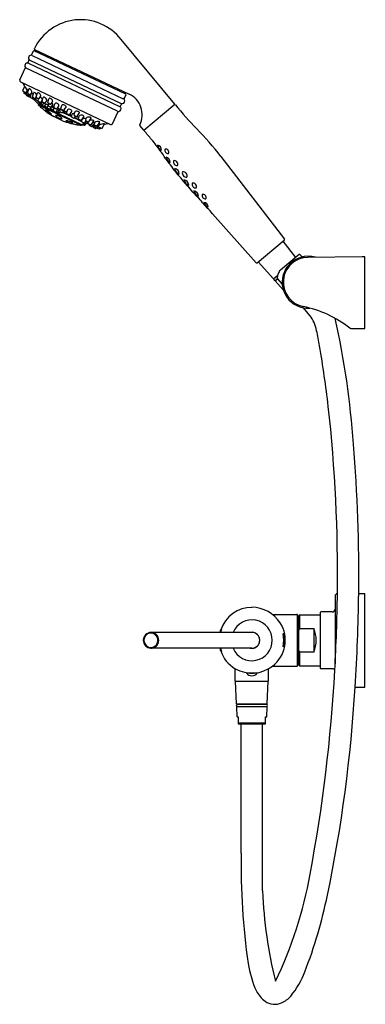
# Model space of a CAD drawing. Extents: x 24.7 to 34.3, y -10.1 to 17.2.
import ezdxf

# ---------------------------------------------------------------- set-up
doc = ezdxf.new("R2010")
doc.units = 0
doc.header["$LTSCALE"] = 0.64311
doc.layers.get('0').update_dxf_attribs({"color": 255, "linetype": 'CONTINUOUS'})
doc.layers.get('DEFPOINTS').update_dxf_attribs({"linetype": 'CONTINUOUS'})
doc.styles.get("Standard").update_dxf_attribs({"font": 'txt', "width": 0.8})

msp = doc.modelspace()

# ---------------------------------------------------------------- linework, layer by layer
for p, q in [((29.01, 14.851), (27.519, 16.648)), ((25.122, 16.373), (27.743, 15.133)), ((25.033, 16.208), (25.092, 16.332)), ((25.054, 16.203), (27.581, 15.007)), ((27.653, 15.132), (25.105, 16.337)), ((25.161, 16.318), (25.183, 16.344)), ((24.711, 15.528), (24.873, 15.868)), ((27.417, 14.661), (24.89, 15.856)), ((24.932, 15.993), (24.975, 16.084)), ((24.952, 15.987), (27.479, 14.792)), ((24.992, 16.072), (27.519, 14.876)), ((24.73, 15.474), (27.224, 14.295)), ((24.796, 15.234), (24.846, 15.353)), ((24.923, 15.173), (24.969, 15.288)), ((24.831, 15.195), (24.823, 15.173)), ((24.887, 15.123), (24.83, 15.155)), ((24.875, 15.183), (24.911, 15.221)), ((24.884, 15.144), (24.926, 15.266)), ((24.895, 15.103), (24.9, 15.121)), ((24.962, 15.057), (24.903, 15.085)), ((24.967, 15.098), (24.984, 15.119)), ((24.98, 15.062), (25.006, 15.098)), ((25.003, 15.123), (25.046, 15.171)), ((25.007, 15.05), (25.037, 15.161)), ((25.073, 15.005), (25.015, 15.032)), ((25.06, 15.061), (25.098, 15.175)), ((25.092, 15.009), (25.101, 15.023)), ((25.092, 15.01), (25.17, 14.973)), ((25.143, 15.016), (25.164, 15.043)), ((25.162, 15.058), (25.202, 15.166)), ((25.216, 14.951), (25.231, 15.005)), ((25.244, 15.01), (25.289, 15.065)), ((25.328, 14.932), (25.361, 15.037)), ((27.599, 14.995), (27.657, 15.118)), ((27.603, 15.163), (27.609, 15.197)), ((25.228, 14.931), (25.222, 14.918)), ((25.283, 14.905), (25.224, 14.933)), ((25.224, 14.836), (25.231, 14.85)), ((25.224, 14.836), (26.417, 14.271)), ((26.428, 14.284), (25.226, 14.853)), ((25.316, 14.913), (25.29, 14.857)), ((25.302, 14.91), (25.334, 14.955)), ((25.501, 14.825), (25.307, 14.917)), ((25.334, 14.951), (25.331, 14.951)), ((25.367, 14.889), (25.336, 14.823)), ((25.396, 14.791), (25.397, 14.8)), ((25.426, 14.861), (25.397, 14.8)), ((25.412, 14.889), (25.457, 14.948)), ((25.5, 14.826), (25.469, 14.761)), ((25.484, 14.903), (25.516, 15.001)), ((25.499, 14.817), (25.514, 14.869)), ((25.566, 14.772), (25.507, 14.799)), ((25.57, 14.77), (25.548, 14.724)), ((25.567, 14.859), (25.617, 14.922)), ((25.585, 14.776), (25.622, 14.83)), ((25.823, 14.673), (25.589, 14.783)), ((25.634, 14.683), (25.664, 14.748)), ((25.658, 14.775), (25.685, 14.868)), ((25.743, 14.734), (25.793, 14.802)), ((25.821, 14.665), (25.841, 14.74)), ((25.851, 14.728), (25.874, 14.815)), ((25.936, 14.687), (25.988, 14.761)), ((27.497, 14.78), (27.54, 14.87)), ((28.149, 14.137), (29.01, 14.851)), ((25.895, 14.395), (25.651, 14.511)), ((25.752, 14.707), (25.721, 14.641)), ((25.796, 14.686), (25.77, 14.63)), ((25.83, 14.636), (25.828, 14.627)), ((25.829, 14.647), (25.887, 14.619)), ((25.834, 14.645), (25.83, 14.636)), ((25.906, 14.624), (25.951, 14.688)), ((25.906, 14.625), (26.142, 14.513)), ((26.145, 14.521), (25.911, 14.631)), ((26.009, 14.608), (26.03, 14.69)), ((26.095, 14.569), (26.15, 14.648)), ((26.142, 14.513), (26.16, 14.576)), ((26.145, 14.521), (26.144, 14.521)), ((26.15, 14.495), (26.209, 14.467)), ((26.217, 14.552), (26.235, 14.63)), ((26.228, 14.472), (26.259, 14.517)), ((26.228, 14.472), (26.425, 14.379)), ((26.427, 14.387), (26.233, 14.479)), ((26.304, 14.516), (26.36, 14.602)), ((26.339, 14.451), (26.356, 14.522)), ((26.425, 14.414), (26.486, 14.505)), ((26.54, 14.397), (26.552, 14.467)), ((26.628, 14.364), (26.686, 14.463)), ((27.277, 14.314), (27.438, 14.655)), ((26.417, 14.271), (26.424, 14.286)), ((26.425, 14.379), (26.44, 14.432)), ((26.433, 14.361), (26.492, 14.334)), ((26.436, 14.43), (26.438, 14.427)), ((26.463, 14.28), (26.492, 14.278)), ((26.473, 14.31), (26.467, 14.298)), ((26.493, 14.312), (26.48, 14.284)), ((26.51, 14.338), (26.543, 14.385)), ((26.637, 14.288), (26.515, 14.345)), ((26.538, 14.314), (26.52, 14.277)), ((26.552, 14.328), (26.549, 14.321)), ((26.549, 14.319), (26.549, 14.321)), ((26.608, 14.323), (26.615, 14.357)), ((26.635, 14.28), (26.639, 14.295)), ((26.643, 14.262), (26.702, 14.234)), ((26.695, 14.287), (26.759, 14.389)), ((26.72, 14.239), (26.787, 14.333)), ((26.747, 14.227), (26.758, 14.269)), ((26.755, 14.209), (26.813, 14.181)), ((26.779, 14.283), (26.789, 14.347)), ((26.783, 14.239), (26.788, 14.266)), ((26.832, 14.186), (26.843, 14.202)), ((26.853, 14.193), (26.914, 14.17)), ((26.868, 14.252), (26.928, 14.361)), ((26.871, 14.205), (26.938, 14.314)), ((26.906, 14.222), (26.914, 14.274)), ((26.944, 14.196), (26.932, 14.176)), ((26.996, 14.193), (27.057, 14.307)), ((28.149, 14.137), (28.04, 14.268)), ((28.493, 13.707), (28.612, 13.546)), ((30.287, 13.406), (32.046, 11.111)), ((28.743, 13.359), (28.844, 13.218)), ((28.987, 13.03), (29.086, 12.906)), ((29.245, 12.717), (29.351, 12.596)), ((29.511, 12.418), (29.63, 12.285)), ((29.779, 12.119), (29.91, 11.974)), ((30.051, 11.816), (31.265, 10.463)), ((31.293, 10.461), (32.043, 11.084)), ((32.362, 10.608), (32.016, 11.061)), ((32.456, 10.686), (31.937, 10.256)), ((32.483, 10.684), (32.527, 10.631)), ((31.742, 10.015), (31.319, 10.483)), ((34.202, 10.624), (32.7, 10.611)), ((34.281, 10.624), (34.202, 10.624)), ((34.281, 8.639), (34.281, 10.624)), ((31.742, 10.015), (31.862, 10.115)), ((31.767, 10.03), (31.861, 10.108)), ((31.767, 10.036), (31.77, 10.033)), ((31.863, 10.013), (31.795, 9.957)), ((32.017, 9.71), (31.795, 9.957)), ((31.811, 9.976), (31.86, 10.017)), ((31.815, 9.979), (31.817, 9.976)), ((31.858, 10.019), (31.973, 9.881)), ((32.753, 9.003), (32.578, 9.213)), ((33.888, 8.643), (34.281, 8.639)), ((33.454, 1.22), (33.454, -0.653)), ((34.108, 1.299), (34.281, 1.299)), ((34.281, -1.299), (34.281, 1.299)), ((31.717, 0.717), (32.387, 0.717)), ((32.415, -0.689), (32.415, 0.689)), ((32.45, 0.689), (32.47, 0.709)), ((32.45, -0.689), (32.45, 0.689)), ((32.47, 0.709), (33.041, 0.709)), ((32.47, 0.709), (32.47, 0.325)), ((33.041, 0.768), (33.041, -0.768)), ((33.375, 0.787), (33.06, 0.787)), ((30.303, 0.309), (30.276, 0.22)), ((30.303, 0.309), (30.314, 0.306)), ((32.415, 0.421), (32.45, 0.421)), ((32.47, 0.325), (32.863, 0.325)), ((32.863, 0.325), (32.863, -0.325)), ((31.146, 0.22), (28.348, 0.22)), ((32.019, 0.17), (32.023, 0.17)), ((31.146, -0.22), (28.34, -0.22)), ((30.275, -0.22), (30.303, -0.309)), ((32.019, -0.17), (32.023, -0.17)), ((32.043, -0.154), (32.043, -0.154)), ((30.303, -0.309), (30.314, -0.306)), ((32.415, -0.421), (32.45, -0.421)), ((32.863, -0.325), (32.47, -0.325)), ((32.47, -0.325), (32.47, -0.709)), ((30.684, -1.134), (30.684, -0.787)), ((31.609, -1.134), (31.609, -0.788)), ((31.717, -0.717), (32.387, -0.717)), ((32.45, -0.689), (32.47, -0.709)), ((32.47, -0.709), (33.041, -0.709)), ((33.375, -0.787), (33.06, -0.787)), ((31.295, -0.913), (30.999, -0.913)), ((31.023, -0.913), (31.023, -0.901)), ((31.271, -0.913), (31.271, -0.901)), ((30.684, -1.134), (31.609, -1.134)), ((30.72, -1.764), (30.694, -1.134)), ((31.573, -1.764), (31.6, -1.134)), ((34.007, -1.299), (34.281, -1.299)), ((30.72, -1.764), (31.573, -1.764)), ((31.57, -1.843), (30.724, -1.843)), ((30.735, -2.118), (30.724, -1.843)), ((30.749, -1.768), (31.545, -1.768)), ((30.749, -1.838), (31.545, -1.838)), ((30.753, -1.768), (30.753, -1.764)), ((30.753, -1.843), (30.753, -1.838)), ((31.541, -1.768), (31.541, -1.764)), ((31.541, -1.843), (31.541, -1.838)), ((31.559, -2.118), (31.57, -1.843)), ((30.735, -2.118), (30.769, -2.118)), ((30.769, -2.118), (30.769, -2.315)), ((31.525, -2.118), (31.559, -2.118)), ((31.525, -2.315), (31.525, -2.118)), ((30.769, -2.287), (31.525, -2.287)), ((30.769, -2.315), (31.525, -2.315)), ((30.852, -5.902), (30.852, -2.315)), ((31.442, -2.358), (31.442, -2.315)), ((31.442, -6.945), (31.442, -2.358))]:
    msp.add_line(p, q)
for centre, radius, start, end in [((26.396, 15.77), 1.425, 38.0085, 154.0742), ((25.128, 16.387), 0.015, 154.0741, 244.6837), ((25.023, 16.137), 0.0725, 64.6837, 244.6837), ((25.101, 16.328), 0.01, 64.6837, 154.6837), ((25.154, 16.325), 0.01, 244.6837, 319.6837), ((24.921, 15.922), 0.0725, 64.6837, 244.6837), ((24.748, 15.51), 0.04, 154.6837, 244.6837), ((26.688, 16.387), 2.12, 206.3085, 209.4731), ((24.482, 15.058), 0.468, 22.2997, 39.112), ((24.913, 15.167), 0.134, 1.964, 64.9679), ((24.81, 15.228), 0.0154, 157.7018, 238.0734), ((25.28, 15.9), 0.836, 235.1154, 239.621), ((24.646, 14.915), 0.337, 54.5576, 59.8267), ((25.01, 15.48), 0.336, 234.5454, 239.8389), ((24.838, 15.168), 0.015, 160.6816, 240.6816), ((24.864, 15.193), 0.0151, 243.2492, 317.0871), ((24.899, 15.139), 0.0157, 161.9138, 245.5654), ((24.894, 15.137), 0.015, 240.6816, 284.2923), ((25.34, 15.87), 0.869, 239.0198, 243.234), ((24.909, 15.099), 0.015, 164.6816, 244.6818), ((24.759, 14.822), 0.33, 58.1863, 63.6577), ((25.08, 15.399), 0.331, 238.1923, 243.6517), ((24.938, 15.167), 0.0157, 158.6429, 228.1824), ((24.916, 15.225), 0.0421, 29.7213, 75.4444), ((25.127, 15.41), 0.324, 231.8537, 243.7595), ((24.883, 15.02), 0.139, 51.6873, 64.494), ((25.018, 15.236), 0.118, 230.5232, 245.6581), ((24.955, 15.108), 0.0152, 245.4015, 320.7469), ((24.968, 15.071), 0.015, 244.6816, 324.6816), ((24.991, 15.134), 0.016, 242.8331, 317.0609), ((24.932, 15.079), 0.0762, 15.083, 31.8151), ((26.688, 16.387), 2.12, 217.4681, 217.9413), ((26.688, 16.387), 2.12, 217.4662, 217.9407), ((25.021, 15.046), 0.015, 164.6816, 244.6816), ((25.041, 15.158), 0.00511, 76.8995, 120.308), ((25.037, 15.14), 0.0235, 53.8888, 76.8212), ((24.957, 15.036), 0.155, 36.4402, 52.8688), ((25.074, 15.056), 0.0155, 162.0842, 234.1873), ((25.26, 15.339), 0.354, 236.6567, 248.31), ((25.08, 15.018), 0.015, 244.6816, 324.6816), ((25.012, 14.873), 0.176, 56.4802, 66.7498), ((25.179, 15.181), 0.176, 236.4789, 246.7511), ((25.107, 15.172), 0.00997, 70.6242, 160.6871), ((25.068, 15.084), 0.106, 35.9667, 66.2583), ((25.131, 15.024), 0.0138, 260.3174, 324.6207), ((25.165, 15.052), 0.0467, 237.3114, 249.4253), ((25.153, 15.02), 0.0133, 249.839, 270.9369), ((25.153, 15.012), 0.00532, 272.1224, 333.9431), ((24.923, 14.982), 0.283, 25.4147, 35.4475), ((25.191, 14.995), 0.0368, 147.8568, 156.0723), ((25.18, 15.001), 0.0245, 121.7854, 146.7159), ((25.178, 15.053), 0.0173, 162.0595, 235.2546), ((25.188, 14.987), 0.0406, 95.3998, 120.1208), ((25.321, 15.237), 0.25, 232.4305, 246.3917), ((25.158, 14.958), 0.0773, 48.2066, 71.3541), ((25.235, 15.089), 0.0773, 228.2088, 251.3519), ((25.215, 15.161), 0.0143, 88.6716, 162.3045), ((25.214, 15.134), 0.0418, 53.3451, 87.286), ((24.25, 13.756), 1.584, 51.7811, 52.1957), ((25.232, 15.032), 0.027, 245.2918, 268.2125), ((24.25, 13.756), 1.584, 51.7837, 52.1938), ((25.232, 15.021), 0.0155, 268.7686, 319.6564), ((25.16, 15.055), 0.137, 13.5406, 54.9951), ((25.191, 14.926), 0.153, 33.2557, 55.2655), ((25.266, 15.08), 0.0277, 326.256, 15.3369), ((25.241, 14.952), 0.0971, 11.097, 36.291), ((25.378, 15.033), 0.0176, 100.4949, 164.6208), ((25.38, 15.008), 0.0424, 61.7426, 97.2532), ((25.351, 14.948), 0.109, 42.4006, 63.4061), ((25.353, 14.943), 0.111, 14.522, 44.4151), ((25.538, 14.995), 0.0236, 108.4488, 163.0186), ((25.543, 14.975), 0.044, 68.6779, 106.4861), ((25.526, 14.923), 0.0983, 40.1576, 70.2926), ((27.55, 14.942), 0.0725, 244.6837, 64.6837), ((27.613, 15.162), 0.01, 169.6837, 244.6837), ((27.648, 15.123), 0.01, 334.6838, 64.7652), ((27.474, 14.564), 0.63, 333.6814, 64.6838), ((26.688, 16.387), 2.119, 220.7614, 226.3941), ((24.977, 14.734), 0.307, 36.8672, 51.0856), ((25.231, 14.947), 0.015, 164.6816, 244.6816), ((25.41, 15.057), 0.234, 216.5299, 238.9823), ((26.599, 16.199), 1.936, 224.747, 228.1756), ((25.29, 14.919), 0.015, 244.6816, 324.6816), ((25.179, 14.659), 0.227, 46.3437, 60.8896), ((46.665, 41.179), 33.974, 231.0522, 231.2257), ((25.343, 14.928), 0.0154, 162.9775, 225.9582), ((25.357, 14.943), 0.0362, 226.537, 239.3584), ((25.314, 14.966), 0.0227, 331.242, 12.2414), ((25.472, 14.967), 0.197, 226.5796, 240.8083), ((25.558, 15.275), 0.424, 238.8577, 246.688), ((25.305, 14.785), 0.131, 55.7601, 69.5974), ((25.424, 15.015), 0.131, 235.7474, 249.6101), ((25.395, 14.825), 0.0361, 237.5773, 264.8068), ((25.403, 14.915), 0.0319, 246.966, 262.3141), ((25.392, 14.794), 0.00489, 260.6402, 330.8446), ((25.402, 14.797), 0.00516, 92.5574, 150.9295), ((25.4, 14.899), 0.0153, 264.5147, 322.4855), ((25.402, 14.777), 0.0255, 70.7078, 92.5872), ((25.373, 14.695), 0.113, 55.9483, 70.2073), ((25.321, 14.612), 0.21, 45.0276, 56.8643), ((25.43, 14.963), 0.031, 329.1145, 14.7418), ((25.601, 14.894), 0.187, 225.2999, 239.4315), ((25.5, 14.899), 0.0168, 163.3934, 227.4043), ((25.539, 14.938), 0.0722, 226.2341, 239.6234), ((25.514, 14.813), 0.015, 164.6816, 244.6816), ((25.628, 15.076), 0.236, 237.758, 248.7483), ((25.491, 14.816), 0.0632, 47.8725, 76.2658), ((25.549, 14.925), 0.0633, 227.8954, 256.2429), ((25.558, 14.816), 0.098, 238.0111, 255.0959), ((25.556, 14.888), 0.0351, 248.2628, 270.6379), ((25.555, 14.869), 0.0161, 274.3116, 321.5874), ((25.572, 14.785), 0.015, 244.6816, 324.6816), ((25.54, 14.829), 0.0875, 12.2337, 50.1034), ((25.627, 14.879), 0.0879, 251.1032, 269.7402), ((25.539, 14.93), 0.0842, 10.2939, 42.2943), ((25.591, 14.94), 0.0316, 325.45, 9.0269), ((25.6, 14.844), 0.0266, 328.1854, 9.0049), ((25.607, 14.393), 0.399, 82.1201, 87.2317), ((25.673, 14.771), 0.0158, 164.6935, 234.1681), ((25.833, 15.025), 0.316, 237.6019, 249.7733), ((25.709, 14.861), 0.0254, 116.2286, 164.1073), ((25.718, 14.839), 0.0493, 72.9579, 113.7139), ((25.707, 14.792), 0.0978, 42.6697, 75.0388), ((25.731, 14.743), 0.0153, 282.9991, 323.8931), ((25.203, 14.006), 0.932, 47.7733, 53.4539), ((25.732, 14.812), 0.0657, 8.4845, 44.8991), ((25.77, 14.818), 0.0272, 324.433, 7.4728), ((25.867, 14.732), 0.0268, 107.9155, 162.6933), ((25.903, 14.807), 0.0293, 122.4289, 164.2338), ((25.914, 14.786), 0.0537, 85.0862, 120.6173), ((25.913, 14.75), 0.0896, 64.4281, 86.1781), ((25.918, 14.756), 0.0815, 32.7116, 65.9093), ((25.951, 14.777), 0.0429, 0.563, 32.7962), ((25.965, 14.778), 0.0286, 324.8194, 359.5002), ((27.448, 14.726), 0.0725, 244.6837, 64.6837), ((29.011, 14.826), 0.02, 39.6837, 129.6837), ((35.296, 19.811), 8.002, 218.4182, 224.7866), ((46.766, 41.296), 34.13, 231.2168, 231.3893), ((25.335, 14.389), 0.317, 36.4032, 73.7501), ((25.679, 14.881), 0.317, 216.3911, 253.7622), ((26.598, 16.198), 1.935, 234.2655, 240.6845), ((25.539, 14.744), 0.0239, 253.5763, 278.6452), ((25.542, 14.729), 0.00783, 276.5463, 322.8407), ((25.558, 14.714), 0.014, 74.2568, 133.1059), ((25.543, 14.63), 0.0986, 58.5971, 79.2162), ((25.519, 14.579), 0.155, 42.4108, 60.9884), ((25.728, 14.766), 0.125, 221.3367, 266.8702), ((25.711, 14.322), 0.22, 37.5921, 91.7753), ((25.879, 14.678), 0.222, 217.9241, 271.4434), ((25.729, 14.598), 0.044, 76.9076, 100.574), ((25.73, 14.747), 0.0191, 251.359, 281.5078), ((25.711, 14.509), 0.135, 64.1814, 78.0983), ((25.821, 14.736), 0.117, 244.0983, 259.3382), ((25.809, 14.666), 0.0468, 258.3005, 281.456), ((25.816, 14.634), 0.0135, 279.1188, 331.4592), ((25.835, 14.661), 0.015, 164.6837, 244.6837), ((25.842, 14.629), 0.0143, 104.1339, 150.8602), ((25.866, 14.724), 0.0161, 165.0979, 212.0182), ((25.878, 14.732), 0.0309, 214.4106, 235.4093), ((25.975, 14.88), 0.207, 236.5073, 252.7197), ((25.863, 14.645), 0.0595, 49.5732, 79.7937), ((25.913, 14.749), 0.0596, 229.6145, 259.7523), ((25.894, 14.633), 0.015, 244.6837, 324.6837), ((25.922, 14.707), 0.026, 251.3802, 280.1677), ((25.789, 13.729), 0.932, 75.9115, 81.592), ((25.923, 14.697), 0.016, 281.8496, 324.4025), ((25.929, 14.702), 0.0267, 326.6065, 21.5198), ((26.024, 14.604), 0.0153, 165.4722, 206.3662), ((26.027, 14.606), 0.0191, 207.8575, 238.0063), ((26.177, 14.862), 0.316, 239.592, 251.7634), ((26.056, 14.683), 0.0272, 121.8925, 164.9323), ((26.076, 14.649), 0.0657, 84.4662, 120.8808), ((26.082, 14.578), 0.0158, 255.1972, 324.6718), ((26.077, 14.617), 0.0978, 54.3265, 86.6956), ((25.831, 14.286), 0.399, 42.1337, 47.2452), ((26.195, 14.61), 0.0879, 219.6251, 238.2621), ((26.106, 14.655), 0.0493, 15.6515, 56.4074), ((26.157, 14.509), 0.015, 164.6837, 244.6837), ((26.129, 14.663), 0.0254, 325.2581, 13.1367), ((26.185, 14.567), 0.0266, 120.3604, 161.1799), ((26.211, 14.512), 0.0875, 79.2619, 117.1316), ((26.215, 14.481), 0.015, 244.6837, 324.6837), ((26.233, 14.549), 0.0161, 167.7779, 215.0537), ((26.247, 14.561), 0.0351, 218.7274, 241.1026), ((26.346, 14.737), 0.236, 240.6171, 251.6074), ((26.265, 14.621), 0.0316, 120.3384, 163.9153), ((26.232, 14.466), 0.0632, 53.0995, 81.4928), ((26.28, 14.579), 0.0633, 233.1224, 261.4699), ((26.29, 14.575), 0.0842, 87.071, 119.0714), ((25.977, 13.171), 1.364, 74.2632, 78.3514), ((26.296, 14.58), 0.0722, 249.7419, 263.1313), ((26.29, 14.525), 0.0168, 261.961, 325.9719), ((26.293, 14.561), 0.0983, 59.0728, 89.2077), ((26.322, 14.607), 0.044, 22.8792, 60.6874), ((26.385, 14.512), 0.031, 114.6235, 160.2508), ((26.34, 14.615), 0.0236, 326.3467, 20.9165), ((26.419, 14.439), 0.111, 84.9503, 114.8433), ((26.423, 14.441), 0.109, 65.9592, 86.9648), ((26.451, 14.501), 0.0424, 32.1121, 67.6228), ((26.471, 14.515), 0.0176, 324.7445, 28.8704), ((26.579, 14.459), 0.0277, 114.0284, 163.1093), ((26.627, 14.361), 0.137, 74.3702, 115.8247), ((26.654, 14.453), 0.0418, 42.0793, 76.0202), ((26.674, 14.471), 0.0143, 327.0609, 40.6937), ((26.599, 16.199), 1.936, 248.6831, 255.1015), ((26.001, 14.074), 0.317, 55.6243, 92.9579), ((26.164, 14.652), 0.316, 235.596, 272.9863), ((33.146, 47.408), 33.822, 257.9781, 258.1523), ((33.11, 47.206), 33.617, 258.1404, 258.3157), ((26.599, 16.199), 1.936, 261.1919, 264.6204), ((26.354, 14.447), 0.0153, 166.8798, 224.8507), ((26.365, 14.46), 0.0319, 227.0512, 242.3993), ((26.544, 14.809), 0.424, 242.6774, 250.5076), ((26.326, 14.302), 0.131, 59.7679, 73.6053), ((26.428, 14.54), 0.131, 239.7552, 253.6179), ((26.415, 14.443), 0.0362, 250.0069, 262.8283), ((26.413, 14.422), 0.0154, 263.4072, 326.3879), ((26.44, 14.375), 0.015, 164.6837, 244.6837), ((26.688, 16.387), 2.119, 262.9733, 263.9013), ((26.441, 14.287), 0.00821, 91.7562, 125.9074), ((26.438, 14.293), 0.00136, 175.1276, 257.6118), ((26.455, 14.329), 0.0411, 245.3567, 259.9022), ((26.461, 14.423), 0.0227, 117.1239, 158.1233), ((26.482, 13.77), 0.526, 92.5423, 94.4682), ((26.517, 14.625), 0.344, 258.2592, 263.6851), ((26.496, 14.358), 0.0971, 93.0743, 118.2684), ((26.463, 14.304), 0.00458, 108.2695, 146.3557), ((26.461, 14.306), 0.00182, 159.4648, 229.2023), ((26.457, 14.323), 0.0275, 273.9576, 286.6342), ((26.468, 14.313), 0.0114, 226.9761, 246.6672), ((26.476, 14.27), 0.0408, 95.3688, 109.9919), ((26.459, 14.292), 0.0108, 44.9406, 67.8492), ((26.464, 14.3), 0.00356, 280.4523, 325.1854), ((26.466, 14.299), 0.00143, 340.8497, 43.4455), ((26.493, 14.118), 0.193, 90.1331, 96.401), ((26.453, 14), 0.285, 76.374, 84.6623), ((26.507, 14.303), 0.153, 74.0998, 96.1096), ((26.498, 14.347), 0.015, 244.6837, 324.6837), ((26.51, 14.431), 0.155, 263.3115, 273.6264), ((26.523, 17.8), 3.489, 269.4976, 269.888), ((26.516, 14.43), 0.119, 270.3253, 280.51), ((26.537, 14.33), 0.0168, 272.4606, 315.7561), ((26.555, 14.395), 0.0155, 169.709, 220.5967), ((26.2, 12.833), 1.584, 77.1697, 77.5842), ((26.563, 14.402), 0.027, 221.1528, 244.0735), ((26.665, 14.601), 0.25, 242.9736, 256.9348), ((26.553, 14.299), 0.0773, 58.0112, 81.1587), ((26.606, 14.44), 0.0773, 238.0134, 261.1565), ((26.557, 14.34), 0.0406, 9.2445, 33.9655), ((26.599, 14.328), 0.00532, 155.4222, 217.243), ((26.561, 14.347), 0.0368, 333.293, 341.5085), ((26.605, 14.333), 0.0133, 218.4285, 239.5263), ((26.572, 14.343), 0.0245, 342.6494, 7.5799), ((26.621, 14.362), 0.0467, 239.9401, 252.0539), ((26.621, 14.319), 0.0138, 164.7446, 229.0479), ((26.613, 14.374), 0.0173, 254.1107, 327.3058), ((26.783, 14.618), 0.354, 241.0554, 252.7086), ((26.58, 14.131), 0.176, 62.6155, 72.8852), ((26.713, 14.456), 0.176, 242.6143, 252.8864), ((26.649, 14.276), 0.015, 164.6837, 244.6837), ((26.721, 14.132), 0.283, 93.9178, 103.9507), ((26.682, 14.295), 0.0155, 255.178, 327.2811), ((26.708, 14.308), 0.106, 63.107, 93.3986), ((26.708, 14.248), 0.015, 244.6837, 324.6837), ((26.741, 14.192), 0.155, 76.4965, 92.9251), ((26.688, 16.387), 2.12, 271.4246, 271.8991), ((26.761, 14.223), 0.015, 164.6837, 244.6837), ((26.751, 14.395), 0.00997, 328.6782, 58.7411), ((26.79, 14.2), 0.0762, 97.5725, 114.2823), ((26.771, 14.32), 0.0235, 52.5442, 75.4765), ((26.795, 14.281), 0.016, 172.3044, 246.5322), ((26.798, 14.236), 0.0152, 168.6184, 243.9638), ((26.782, 14.335), 0.00511, 9.0574, 52.4658), ((26.922, 14.561), 0.324, 245.6058, 257.5116), ((26.87, 14.24), 0.134, 64.3975, 127.4013), ((27.143, 15.017), 0.869, 246.1313, 250.3455), ((26.775, 14.125), 0.139, 64.8713, 77.678), ((26.857, 14.366), 0.118, 243.7072, 258.8421), ((26.701, 13.904), 0.33, 65.7076, 71.1791), ((26.944, 14.518), 0.331, 245.7136, 251.173), ((26.82, 14.195), 0.015, 244.6835, 324.6837), ((26.859, 14.207), 0.015, 205.073, 248.6837), ((26.857, 14.213), 0.0157, 243.8, 327.4516), ((26.855, 14.26), 0.0157, 261.1829, 330.7224), ((26.913, 14.28), 0.0421, 53.9209, 99.644), ((26.921, 14.22), 0.0151, 172.2782, 246.1161), ((27.204, 14.99), 0.836, 249.7444, 254.2499), ((27.059, 13.839), 0.468, 90.2533, 107.0657), ((26.844, 13.875), 0.337, 69.5386, 74.8077), ((27.05, 14.515), 0.336, 249.5264, 254.8199), ((26.983, 14.2), 0.0154, 251.2919, 331.6636), ((26.688, 16.387), 2.12, 279.8938, 283.0589), ((27.241, 14.331), 0.04, 244.6618, 334.6837), ((28.052, 14.278), 0.015, 153.6905, 219.6764), ((26.919, 14.184), 0.015, 248.6837, 328.6837), ((28.174, 14.132), 0.02, 129.6837, 219.6837), ((22.107, 8.868), 8.012, 38.673, 40.9475), ((23.939, 8.538), 8, 37.4767, 44.7869), ((27.906, 13.384), 0.671, 28.7777, 47.042), ((28.5, 13.588), 0.135, 356.2078, 76.8435), ((28.727, 13.756), 0.199, 190.4824, 242.5689), ((28.084, 13.036), 0.734, 26.0942, 44.0105), ((28.823, 13.578), 0.0919, 159.3183, 274.873), ((28.753, 13.525), 0.0873, 334.1277, 100.0636), ((28.732, 13.245), 0.149, 357.2777, 75.5901), ((28.967, 13.418), 0.2, 188.3254, 244.5423), ((28.21, 12.589), 0.894, 29.5564, 44.774), ((29.069, 13.254), 0.1, 159.9658, 276.923), ((28.993, 13.194), 0.0966, 336.0777, 100.8111), ((28.976, 12.916), 0.157, 358.8995, 79.2406), ((29.227, 13.12), 0.228, 192.7406, 245.3996), ((28.464, 12.222), 0.924, 32.3357, 47.7357), ((29.327, 12.945), 0.111, 162.127, 277.5844), ((29.243, 12.875), 0.106, 337.9824, 101.729), ((29.238, 12.605), 0.156, 1.1543, 82.1669), ((29.478, 12.818), 0.226, 194.9563, 248.3648), ((28.828, 11.966), 0.819, 33.5021, 50.2793), ((29.589, 12.636), 0.102, 162.9423, 278.5852), ((29.513, 12.571), 0.0975, 338.4635, 103.064), ((29.514, 12.301), 0.15, 2.9805, 81.0691), ((29.735, 12.501), 0.205, 194.4998, 249.5497), ((29.143, 11.698), 0.763, 33.5531, 50.3376), ((29.855, 12.322), 0.0902, 161.9552, 279.5581), ((29.789, 12.266), 0.0867, 337.7992, 103.7141), ((29.806, 12.008), 0.126, 359.619, 86.1319), ((30.012, 12.2), 0.209, 198.5628, 247.1881), ((29.435, 11.405), 0.741, 33.6895, 50.0906), ((32.031, 11.099), 0.02, 309.6837, 37.4767), ((32.706, 9.922), 0.72, 73.496, 140.7238), ((32.468, 10.671), 0.0197, 39.6837, 129.6856), ((31.28, 10.476), 0.02, 221.8907, 309.6838), ((32.706, 9.922), 0.689, 90.5, 258.3971), ((32.69, 9.932), 0.702, 140.5197, 156.4265), ((32.55, 10.657), 0.0345, 228.386, 256.2353), ((32.706, 9.922), 0.866, 164.1718, 171.53), ((32.063, 10.104), 0.197, 129.6837, 164.1719), ((32.706, 9.922), 0.72, 156.2224, 273.7507), ((31.789, 10.003), 0.035, 129.6837, 309.6837), ((31.889, 10.044), 0.0394, 171.5301, 219.6837), ((31.912, 9.831), 0.0787, 6.5543, 39.6836), ((31.934, 6.162), 3.15, 52.2136, 78.3971), ((31.887, 8.364), 1.076, 11.5266, 36.4179), ((10.352, 3.784), 23.668, 4.0071, 12.5295), ((27.287, 7.261), 5.806, 8.907, 13.1168), ((33.888, 8.682), 0.0394, 232.2165, 269.4842), ((2.435, 2.909), 31.035, 6.6118, 9.7413), ((-7.528, 1.892), 41.049, 359.1703, 6.4209), ((-9.279, 1.851), 43.39, 359.2716, 4.7425), ((-14.687, 1.873), 48.208, 356.787, 359.3157), ((33.533, 1.22), 0.0787, 101.6618, 180), ((-14.888, 1.899), 48.999, 356.2573, 359.2983), ((31.147, 0), 0.913, 89.9985, 161.5328), ((31.142, -0.024), 0.938, 32.8114, 89.6991), ((33.375, 0.866), 0.0787, 270, 0), ((31.146, 0), 0.566, 202.876, 157.1205), ((32.387, 0.689), 0.0276, 359.9999, 90), ((33.06, 0.768), 0.0197, 90, 180), ((30.338, 0.247), 0.0714, 119.3972, 202.366), ((31.172, -0.001), 0.9, 307.2921, 32.5814), ((33.477, -0.138), 1.109, 155.3533, 157.9188), ((32.099, 0), 0.831, 336.9935, 23.0065), ((28.356, 0), 0.22, 91.9599, 266.0216), ((28.354, 0.002), 0.201, 98.5819, 270.916), ((28.337, -0.004), 0.204, 1.1008, 93.8307), ((28.345, 0.003), 0.217, 359.1328, 89.1885), ((31.147, 0), 0.913, 164.5387, 166.0855), ((31.146, 0), 0.224, 258.7956, 101.2009), ((31.146, 0), 0.22, 270, 90), ((30.686, 0), 1.343, 352.2989, 7.7011), ((31.979, 0.161), 0.0428, 11.8988, 26.1064), ((32.023, 0.15), 0.02, 12.1966, 90), ((31.329, 0), 0.73, 347.8033, 12.1966), ((28.345, -0.003), 0.217, 268.7453, 0.8482), ((28.343, -0.001), 0.199, 273.9708, 0.276), ((31.147, 0), 0.913, 193.9339, 195.4597), ((30.338, -0.247), 0.0714, 157.5888, 240.6028), ((31.986, -0.161), 0.0364, 329.1891, 346.2475), ((32.019, -0.15), 0.02, 269.6304, 270), ((32.023, -0.15), 0.02, 270, 347.8033), ((31.143, -0.002), 0.909, 198.4126, 239.7215), ((33.484, 0.141), 1.116, 202.0902, 204.6392), ((31.147, 0.032), 0.941, 240.5043, 307.3027), ((32.387, -0.689), 0.0276, 270, 0.0001), ((33.06, -0.768), 0.0197, 180, 270), ((33.375, -0.866), 0.0787, 28.462, 90), ((31.147, -0.795), 0.189, 218.718, 321.282), ((-9.192, 1.482), 42.699, 349.2543, 356.898), ((-5.065, 0.975), 39.138, 348.149, 356.6696), ((30.749, -1.803), 0.035, 90, 270), ((31.545, -1.803), 0.035, 270, 90), ((50.162, -6.236), 19.314, 179.0079, 188.0995), ((21.966, -4.623), 10.951, 333.8591, 350.241), ((44.137, -6.423), 12.705, 182.3543, 193.7705), ((20.887, -4.568), 12.601, 338.5139, 348.5801), ((33.933, -8.496), 2.928, 189.0583, 204.6508), ((30.468, -8.393), 2.285, 320.1834, 339.7571), ((31.985, -9.355), 0.8, 206.8947, 233.6437), ((31.781, -9.617), 0.468, 234.842, 293.6126), ((31.658, -9.361), 0.752, 294.4011, 318.831)]:
    msp.add_arc(centre, radius, start, end)

# ---------------------------------------------------------------- texts
at = {"layer": 'DEFPOINTS'}
for tag, p, s in [('MODELNUMBER', (34.281, 0.003), 'K-14590T-4'), ('TRADENAME', (34.281, 0.002), 'PURIST'), ('PRODUCT', (34.281, 0), 'BATH AND SHOWER FAUCET')]:
    msp.add_attdef(tag, p, s, height=0.001, dxfattribs=at)

doc.saveas('drawing.dxf')
